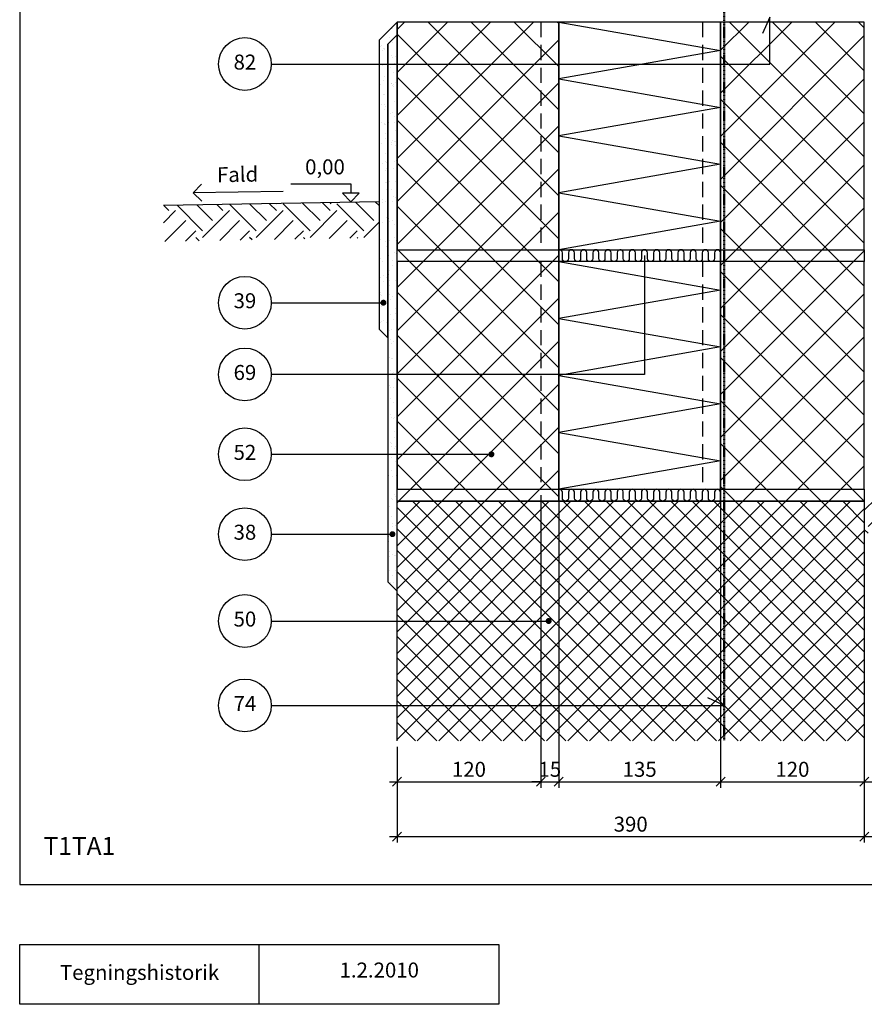
# Model space of a CAD drawing. Units: millimetres. Extents: x 100 to 2113, y 2 to 1402.
# Drawn here: x 100 to 805, y 140 to 962 of the extents above; entities that cross this region are included whole.
import ezdxf

# ---------------------------------------------------------------- set-up
doc = ezdxf.new("R2010")
doc.units = ezdxf.units.MM
doc.linetypes.add('DASHDOT', pattern=[1, 0.5, -0.25, 0, -0.25])
doc.linetypes.add('DASHED', pattern=[19.05, 12.7, -6.35])
for name, color, linetype in [('A09--F-', 1, 'Continuous'), ('A09-H--', 3, 'Continuous'), ('A99---O', 8, 'Continuous'), ('A99--M-', 1, 'Continuous'), ('A99--S-', 1, 'Continuous'), ('A99--T-', 1, 'Continuous'), ('A99-B--', 7, 'Continuous'), ('A99-I--', 30, 'Continuous'), ('A99-L--', 1, 'Continuous'), ('A99-S--', 3, 'Continuous')]:
    doc.layers.add(name, color=color, linetype=linetype)
doc.styles.add('Arial', font='arial.ttf')
doc.dimstyles.new('1-5', dxfattribs={"dimscale": 5, "dimtxt": 2.5, "dimasz": 1.5, "dimexe": 1, "dimexo": 1, "dimgap": 0.8, "dimtad": 1, "dimdec": 0, "dimzin": 12, "dimtxsty": 'Arial', "dimblk1": 'OBLIQUE', "dimblk2": 'OBLIQUE', "dimsah": 1, "dimcen": 2.5, "dimdle": 1.25, "dimadec": 0, "dimazin": 3, "dimtfac": 1, "dimtdec": 0, "dimtix": 1, "dimtmove": 2, "dimatfit": 3, "dimfxl": 1, "dimtolj": 1, "dimtzin": 0, "dimarcsym": 0})

# ---------------------------------------------------------------- blocks, each defined once
blk = doc.blocks.new('_Oblique')
at = {"color": 0, "linetype": 'ByBlock', "lineweight": -2}
blk.add_line((-0.5, -0.5), (0.5, 0.5), dxfattribs=at)
blk = doc.blocks.new('*D16')
at = {"layer": 'A99--M-', "color": 0, "lineweight": -2, "transparency": 16777216}
for p, q in [((535, 565), (535, 320.8)), ((415, 355), (415, 320.8)), ((408.75, 325.8), (541.25, 325.8))]:
    blk.add_line(p, q, dxfattribs=at)
at = {"layer": 'Defpoints', "color": 0, "transparency": 16777216}
for p in [(535, 570), (415, 360), (535, 325.8)]:
    blk.add_point(p, dxfattribs=at)
at = {"layer": 'A99--M-', "color": 0, "lineweight": -2, "transparency": 16777216, "xscale": 7.5, "yscale": 7.5, "zscale": 7.5, "rotation": 180}
blk.add_blockref('_Oblique', (415, 325.8), dxfattribs=at)
at = {"layer": 'A99--M-', "color": 0, "lineweight": -2, "transparency": 16777216, "xscale": 7.5, "yscale": 7.5, "zscale": 7.5}
blk.add_blockref('_Oblique', (535, 325.8), dxfattribs=at)
at = {"layer": 'A99--M-', "color": 0, "transparency": 16777216, "insert": (475, 336.18), "char_height": 12.5, "attachment_point": 5, "style": 'Arial'}
blk.add_mtext('\\A1;120', dxfattribs=at)
blk = doc.blocks.new('*D17')
at = {"layer": 'A99--M-', "color": 0, "lineweight": -2, "transparency": 16777216}
for p, q in [((535, 565), (535, 320.8)), ((550, 565), (550, 320.8)), ((535, 325.8), (527.5, 325.8)), ((535, 325.8), (550, 325.8)), ((550, 325.8), (557.5, 325.8))]:
    blk.add_line(p, q, dxfattribs=at)
at = {"layer": 'Defpoints', "color": 0, "transparency": 16777216}
for p in [(535, 570), (550, 570), (550, 325.8)]:
    blk.add_point(p, dxfattribs=at)
at = {"layer": 'A99--M-', "color": 0, "lineweight": -2, "transparency": 16777216, "xscale": 7.5, "yscale": 7.5, "zscale": 7.5}
blk.add_blockref('_Oblique', (535, 325.8), dxfattribs=at)
at = {"layer": 'A99--M-', "color": 0, "lineweight": -2, "transparency": 16777216, "xscale": 7.5, "yscale": 7.5, "zscale": 7.5, "rotation": 180}
blk.add_blockref('_Oblique', (550, 325.8), dxfattribs=at)
at = {"layer": 'A99--M-', "color": 0, "transparency": 16777216, "insert": (542.5, 336.18), "char_height": 12.5, "attachment_point": 5, "style": 'Arial'}
blk.add_mtext('\\A1;15', dxfattribs=at)
blk = doc.blocks.new('*D18')
at = {"layer": 'A99--M-', "color": 0, "lineweight": -2, "transparency": 16777216}
for p, q in [((685, 565), (685, 320.8)), ((805, 565), (805, 320.8)), ((678.75, 325.8), (811.25, 325.8))]:
    blk.add_line(p, q, dxfattribs=at)
at = {"layer": 'Defpoints', "color": 0, "transparency": 16777216}
for p in [(685, 570), (805, 570), (805, 325.8)]:
    blk.add_point(p, dxfattribs=at)
at = {"layer": 'A99--M-', "color": 0, "lineweight": -2, "transparency": 16777216, "xscale": 7.5, "yscale": 7.5, "zscale": 7.5, "rotation": 180}
blk.add_blockref('_Oblique', (685, 325.8), dxfattribs=at)
at = {"layer": 'A99--M-', "color": 0, "lineweight": -2, "transparency": 16777216, "xscale": 7.5, "yscale": 7.5, "zscale": 7.5}
blk.add_blockref('_Oblique', (805, 325.8), dxfattribs=at)
at = {"layer": 'A99--M-', "color": 0, "transparency": 16777216, "insert": (745, 336.18), "char_height": 12.5, "attachment_point": 5, "style": 'Arial'}
blk.add_mtext('\\A1;120', dxfattribs=at)
blk = doc.blocks.new('*D19')
at = {"layer": 'A99--M-', "color": 0, "lineweight": -2, "transparency": 16777216}
for p, q in [((550, 565), (550, 320.8)), ((685, 565), (685, 320.8)), ((543.75, 325.8), (691.25, 325.8))]:
    blk.add_line(p, q, dxfattribs=at)
at = {"layer": 'Defpoints', "color": 0, "transparency": 16777216}
for p in [(550, 570), (685, 570), (685, 325.8)]:
    blk.add_point(p, dxfattribs=at)
at = {"layer": 'A99--M-', "color": 0, "lineweight": -2, "transparency": 16777216, "xscale": 7.5, "yscale": 7.5, "zscale": 7.5, "rotation": 180}
blk.add_blockref('_Oblique', (550, 325.8), dxfattribs=at)
at = {"layer": 'A99--M-', "color": 0, "lineweight": -2, "transparency": 16777216, "xscale": 7.5, "yscale": 7.5, "zscale": 7.5}
blk.add_blockref('_Oblique', (685, 325.8), dxfattribs=at)
at = {"layer": 'A99--M-', "color": 0, "transparency": 16777216, "insert": (617.5, 336.18), "char_height": 12.5, "attachment_point": 5, "style": 'Arial'}
blk.add_mtext('\\A1;135', dxfattribs=at)
blk = doc.blocks.new('*D20')
at = {"layer": 'A99--M-', "color": 0, "lineweight": -2, "transparency": 16777216}
for p, q in [((415, 355), (415, 275)), ((805, 355), (805, 275)), ((408.75, 280), (811.25, 280))]:
    blk.add_line(p, q, dxfattribs=at)
at = {"layer": 'Defpoints', "color": 0, "transparency": 16777216}
for p in [(415, 360), (805, 360), (805, 280)]:
    blk.add_point(p, dxfattribs=at)
at = {"layer": 'A99--M-', "color": 0, "lineweight": -2, "transparency": 16777216, "xscale": 7.5, "yscale": 7.5, "zscale": 7.5, "rotation": 180}
blk.add_blockref('_Oblique', (415, 280), dxfattribs=at)
at = {"layer": 'A99--M-', "color": 0, "lineweight": -2, "transparency": 16777216, "xscale": 7.5, "yscale": 7.5, "zscale": 7.5}
blk.add_blockref('_Oblique', (805, 280), dxfattribs=at)
at = {"layer": 'A99--M-', "color": 0, "transparency": 16777216, "insert": (610, 290.39), "char_height": 12.5, "attachment_point": 5, "style": 'Arial'}
blk.add_mtext('\\A1;390', dxfattribs=at)

msp = doc.modelspace()

# ---------------------------------------------------------------- hatches: boundary and pattern name
at = {"layer": 'A99--S-'}
h = msp.add_hatch(dxfattribs=at)
h.set_pattern_fill('AR-SAND', color=256, scale=0.25)
h.paths.add_polyline_path([(407.25, 941.64), (415, 949.39), (415, 960), (400, 945), (400, 703.52), (407.25, 696.27)])
h.paths.add_polyline_path([(415, 949.39), (407.25, 941.64), (407.25, 696.27), (407.25, 492.75), (415, 485)])
h = msp.add_hatch(dxfattribs=at)
h.set_pattern_fill('ANSI37', color=256, scale=8)
h.paths.add_polyline_path([(805, 960), (685, 960), (685, 770), (805, 770)])
h.paths.add_polyline_path([(805, 770), (685, 770), (685, 760), (805, 760)])
h.paths.add_polyline_path([(805, 760), (685, 760), (685, 570), (805, 570)])
h.paths.add_polyline_path([(805, 570), (685, 570), (685, 560), (805, 560)])
h.paths.add_polyline_path([(550, 570), (415, 570), (415, 560), (550, 560)])
h.paths.add_polyline_path([(550, 760), (535, 760), (535, 570), (550, 570)])
h.paths.add_polyline_path([(535, 760), (415, 760), (415, 570), (535, 570)])
h.paths.add_polyline_path([(550, 770), (415, 770), (415, 760), (550, 760)])
h.paths.add_polyline_path([(535, 960), (415, 960), (415, 949.39), (415, 770), (535, 770)])
h.paths.add_polyline_path([(550, 960), (535, 960), (535, 770), (550, 770)])
h = msp.add_hatch(dxfattribs=at)
h.set_pattern_fill('EARTH', color=256, scale=5, angle=45)
h.paths.add_polyline_path([(400, 810), (220.03, 806.86), (220.03, 776.85), (400, 780)])
h = msp.add_hatch(dxfattribs=at)
h.set_pattern_fill('ANSI37', color=256, scale=4)
h.paths.add_polyline_path([(805, 532), (805, 560), (685, 560), (550, 560), (415, 560), (415, 485), (415, 360), (805, 360)])
h = msp.add_hatch(dxfattribs=at)
h.set_pattern_fill('EARTH', color=256, scale=5, angle=45)
h.paths.add_polyline_path([(1105, 562), (805, 562), (805, 560), (805, 532), (1105, 532)])

# ---------------------------------------------------------------- linework, layer by layer
at = {"layer": 'A09--F-'}
for points in [[(252.04, 810.43), (244.84, 817.38), (251.79, 824.57)], [(326.39, 825), (376.39, 825), (376.39, 817.07)], [(319.83, 818.69), (244.84, 817.38)], [(376.39, 810), (383.46, 817.07), (369.32, 817.07), (376.39, 810)]]:
    msp.add_lwpolyline(points, dxfattribs=at)
at = {"layer": 'A09-H--'}
for points in [[(100, 240), (1260, 240), (1260, 1400), (100, 1400)], [(100, 190), (500, 190), (500, 140), (100, 140)]]:
    msp.add_lwpolyline(points, close=True, dxfattribs=at)
msp.add_lwpolyline([(300, 140), (300, 190)], dxfattribs=at)
at = {"layer": 'A99---O'}
msp.add_lwpolyline([(400, 810), (220.03, 806.86)], dxfattribs=at)
at = {"layer": 'A99--T-'}
for points in [[(310, 925), (726.25, 925), (726.25, 964), (719.91, 950.41)], [(621.5, 765), (621.5, 665.87), (310, 665.87)], [(310, 725.74), (403.62, 725.74)], [(310, 599.17), (493.75, 599.17)], [(310, 532.5), (409.88, 532.5)], [(310, 460), (541.5, 460)], [(310, 389.5), (688, 389.5), (674.41, 395.84)]]:
    msp.add_lwpolyline(points, dxfattribs=at)
at = {"layer": 'A99--T-', "const_width": 2.5}
for points in [[(402.37, 725.74, 1), (404.87, 725.74, 1)], [(492.5, 599.17, 1), (495, 599.17, 1)], [(409.88, 532.5, 1), (412.38, 532.5, 1)], [(540.25, 460, 1), (542.75, 460, 1)]]:
    msp.add_lwpolyline(points, format="xyb", close=True, dxfattribs=at)
at = {"layer": 'A99--T-'}
for centre in [(288, 925), (288, 725.74), (288, 665.87), (288, 599.17), (288, 532.5), (288, 460), (288, 389.5)]:
    msp.add_circle(centre, 22, dxfattribs=at)
at = {"layer": 'A99-B--'}
for points in [[(415, 960), (400, 945), (400, 703.52), (407.25, 696.27), (407.25, 941.64), (415, 949.39), (415, 960)], [(415, 360), (415, 560), (805, 560), (805, 360)]]:
    msp.add_lwpolyline(points, dxfattribs=at)
msp.add_lwpolyline([(415, 949.39), (407.25, 941.64), (407.25, 492.75), (415, 485)], close=True, dxfattribs=at)
at = {"layer": 'A99-I--'}
for points in [[(550, 960), (685, 936.25), (550, 912.5), (685, 888.75), (550, 865), (685, 841.25), (550, 817.5), (685, 793.75), (550, 770)], [(550, 760), (685, 736.25), (550, 712.5), (685, 688.75), (550, 665), (685, 641.25), (550, 617.5), (685, 593.75), (550, 570)]]:
    msp.add_lwpolyline(points, dxfattribs=at)
for points in [[(685, 960), (550, 960), (550, 770), (685, 770)], [(550, 770), (685, 770), (685, 760), (550, 760)], [(685, 760), (550, 760), (550, 570), (685, 570)], [(550, 570), (685, 570), (685, 560), (550, 560)]]:
    msp.add_lwpolyline(points, close=True, dxfattribs=at)
for points in [[(685, 762.54), (685, 767.46, 1), (679.92, 767.46), (679.92, 762.54, -1), (674.84, 762.54), (674.84, 767.46, 1), (669.76, 767.46), (669.76, 762.54, -1), (664.68, 762.54), (664.68, 767.46, 1), (659.6, 767.46), (659.6, 762.54, -1), (654.52, 762.54), (654.52, 767.46, 1), (649.44, 767.46), (649.44, 762.54, -1), (644.36, 762.54), (644.36, 767.46, 1), (639.28, 767.46), (639.28, 762.54, -1), (634.2, 762.54), (634.2, 767.46, 1), (629.12, 767.46), (629.12, 762.54, -1), (624.04, 762.54), (624.04, 767.46, 1), (618.96, 767.46), (618.96, 762.54, -1), (613.88, 762.54), (613.88, 767.46, 1), (608.8, 767.46), (608.8, 762.54, -1), (603.72, 762.54), (603.72, 767.93, 0.910773), (598.68, 767.46), (598.68, 762.54, -1), (593.6, 762.54), (593.6, 767.46, 1), (588.52, 767.46), (588.52, 762.54, -1), (583.44, 762.54), (583.44, 767.46, 1), (578.36, 767.46), (578.36, 762.54, -1), (573.28, 762.54), (573.28, 767.46, 1), (568.2, 767.46), (568.2, 762.54, -1), (563.12, 762.54), (563.12, 767.46, 1), (558.04, 767.46), (558.04, 762.54, -1), (552.96, 762.54), (552.96, 767.46, 0.464248), (550, 769.96)], [(685, 562.54), (685, 567.46, 1), (679.92, 567.46), (679.92, 562.54, -1), (674.84, 562.54), (674.84, 567.46, 1), (669.76, 567.46), (669.76, 562.54, -1), (664.68, 562.54), (664.68, 567.46, 1), (659.6, 567.46), (659.6, 562.54, -1), (654.52, 562.54), (654.52, 567.46, 1), (649.44, 567.46), (649.44, 562.54, -1), (644.36, 562.54), (644.36, 567.46, 1), (639.28, 567.46), (639.28, 562.54, -1), (634.2, 562.54), (634.2, 567.46, 1), (629.12, 567.46), (629.12, 562.54, -1), (624.04, 562.54), (624.04, 567.46, 1), (618.96, 567.46), (618.96, 562.54, -1), (613.88, 562.54), (613.88, 567.46, 1), (608.8, 567.46), (608.8, 562.54, -1), (603.72, 562.54), (603.72, 567.93, 0.910773), (598.68, 567.46), (598.68, 562.54, -1), (593.6, 562.54), (593.6, 567.46, 1), (588.52, 567.46), (588.52, 562.54, -1), (583.44, 562.54), (583.44, 567.46, 1), (578.36, 567.46), (578.36, 562.54, -1), (573.28, 562.54), (573.28, 567.46, 1), (568.2, 567.46), (568.2, 562.54, -1), (563.12, 562.54), (563.12, 567.46, 1), (558.04, 567.46), (558.04, 562.54, -1), (552.96, 562.54), (552.96, 567.46, 0.464248), (550, 569.96)]]:
    msp.add_lwpolyline(points, format="xyb", dxfattribs=at)
at = {"layer": 'A99-L--'}
for points in [[(415, 770), (550, 770), (550, 960), (415, 960)], [(685, 770), (805, 770), (805, 960), (685, 960)], [(415, 770), (550, 770), (550, 760), (415, 760)], [(685, 770), (805, 770), (805, 760), (685, 760)], [(415, 570), (550, 570), (550, 760), (415, 760)], [(685, 570), (805, 570), (805, 760), (685, 760)], [(415, 570), (550, 570), (550, 560), (415, 560)], [(685, 570), (805, 570), (805, 560), (685, 560)]]:
    msp.add_lwpolyline(points, close=True, dxfattribs=at)
at = {"layer": 'A99-L--', "linetype": 'DASHED'}
for points in [[(535, 960), (535, 770)], [(670, 960), (670, 770)], [(535, 760), (535, 570)], [(670, 760), (670, 570)]]:
    msp.add_lwpolyline(points, dxfattribs=at)
at = {"layer": 'A99-S--', "linetype": 'DASHDOT', "lineweight": 50}
msp.add_line((688, 360.5), (688, 1276.67), dxfattribs=at)

# ---------------------------------------------------------------- texts
at = {"layer": 'A09-H--', "style": 'Arial'}
for s, insert, char_height, width, attachment_point in [('T1TA1', (120, 260), 15, 1168.3174, 7), ('Tegningshistorik', (200, 165), 12.5, 375.6087, 5), ('1.2.2010', (400.14, 167), 12.5, 375.6087, 5)]:
    msp.add_mtext(s, dxfattribs=dict(at, insert=insert, char_height=char_height, width=width, attachment_point=attachment_point))
at = {"layer": 'A99--T-', "char_height": 12.5, "style": 'Arial'}
for s, insert, width, attachment_point in [('82', (288, 925), 44.8886, 5), ('0,00', (371.39, 829), 375.6087, 9), ('39', (288, 725.74), 44.8886, 5), ('69', (288, 665.87), 44.8886, 5), ('52', (288, 599.17), 44.8886, 5), ('38', (288, 532.5), 44.8886, 5), ('{50}', (288, 460), 44.8886, 5), ('74', (288, 389.5), 44.8886, 5)]:
    msp.add_mtext(s, dxfattribs=dict(at, insert=insert, width=width, attachment_point=attachment_point))
at = {"layer": 'A99--T-', "insert": (264.84, 822.38), "char_height": 12.5, "width": 44.8886, "attachment_point": 7, "rotation": 1, "style": 'Arial'}
msp.add_mtext('Fald', dxfattribs=at)

# ---------------------------------------------------------------- dimensions: what is measured, and where the dimension line sits
at = {"layer": 'A99--M-'}
for base, p1, p2, picture, middle in [((535, 325.8), (415, 360), (535, 570), '*D16', (475, 336.18)), ((550, 325.8), (535, 570), (550, 570), '*D17', (542.5, 336.18)), ((685, 325.8), (550, 570), (685, 570), '*D19', (617.5, 336.18)), ((805, 325.8), (685, 570), (805, 570), '*D18', (745, 336.18)), ((805, 280), (415, 360), (805, 360), '*D20', (610, 290.39))]:
    dim = msp.add_linear_dim(base=base, p1=p1, p2=p2, dimstyle='1-5', dxfattribs=at)
    dim.commit()
    dim.dimension.update_dxf_attribs({"geometry": picture, "text_midpoint": middle})

doc.saveas('drawing.dxf')
